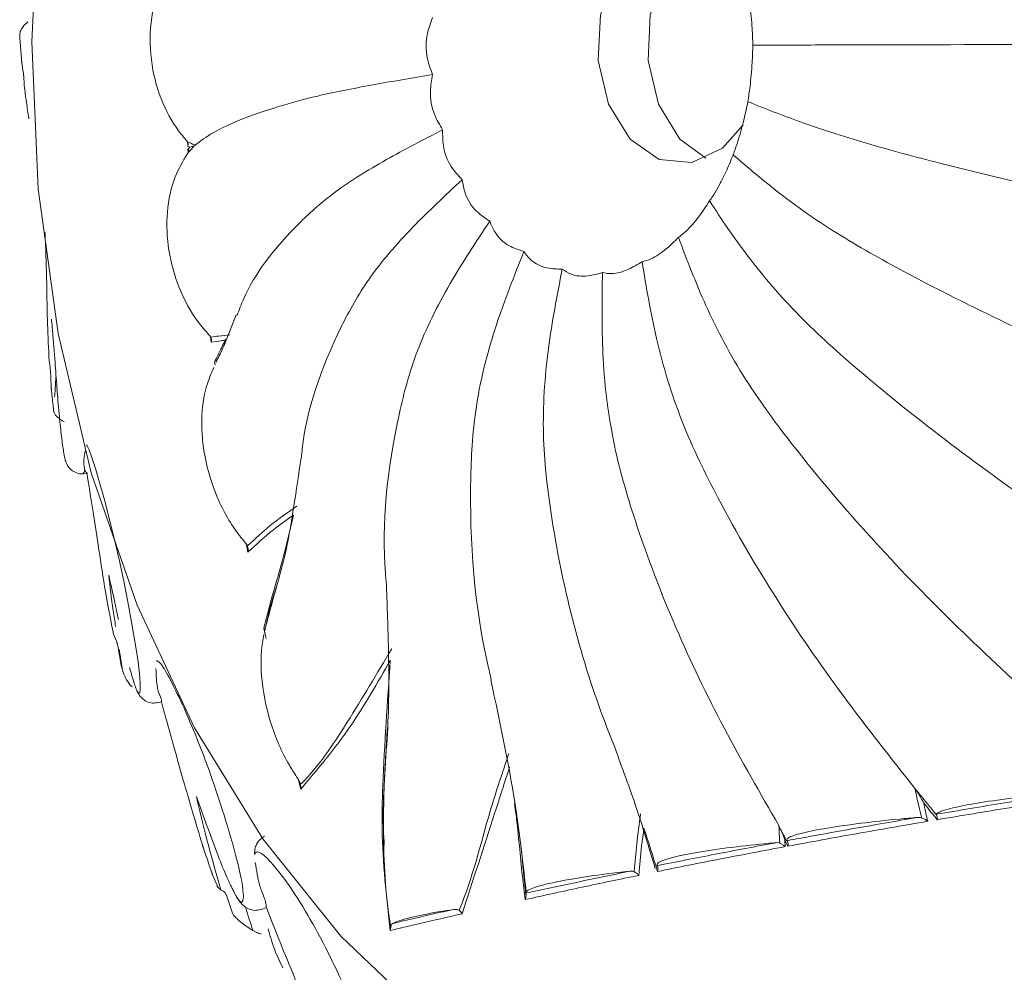
# Model space of a CAD drawing. Units: millimetres. Extents: x 10581 to 11926, y -13250 to -11400.
# Drawn here: x 11239 to 11257, y -12014 to -11997 of the extents above; entities that cross this region are included whole.
import ezdxf

# ---------------------------------------------------------------- set-up
doc = ezdxf.new("R2010")
doc.units = ezdxf.units.MM
doc.layers.add('layer 1', color=170, linetype='Continuous', lineweight=0)

msp = doc.modelspace()

# ---------------------------------------------------------------- linework, layer by layer
at = {"layer": 'layer 1'}
for p, q in [((11238.942, -11997.451), (11238.941, -11997.461)), ((11238.943, -11997.51), (11238.972, -11997.886)), ((11239.019, -11998.269), (11239.022, -11998.358)), ((11241.942, -11999.443), (11241.936, -11999.361)), ((11241.981, -11999.459), (11241.942, -11999.443)), ((11241.947, -11999.495), (11241.981, -11999.459)), ((11241.953, -11999.557), (11241.947, -11999.495)), ((11242.81, -12002.457), (11242.585, -12003.013)), ((11242.361, -12002.945), (11242.347, -12002.844)), ((11239.469, -12003.283), (11239.48, -12003.351)), ((11239.489, -12003.445), (11239.503, -12003.728)), ((11239.552, -12004.186), (11239.554, -12004.194)), ((11240.084, -12005.292), (11240.14, -12005.288)), ((11240.139, -12005.267), (11240.158, -12005.395)), ((11242.961, -12006.514), (11243.008, -12006.583)), ((11243.018, -12006.694), (11242.993, -12006.56)), ((11240.618, -12008.159), (11240.67, -12008.281)), ((11243.341, -12008.237), (11243.302, -12008.058)), ((11240.693, -12008.368), (11240.746, -12008.674)), ((11240.757, -12008.726), (11240.778, -12008.804)), ((11241.404, -12009.382), (11241.473, -12009.367)), ((11241.473, -12009.367), (11241.511, -12009.511)), ((11243.96, -12010.927), (11243.922, -12010.764)), ((11252.608, -12011.842), (11252.613, -12011.953)), ((11252.663, -12011.944), (11252.608, -12011.842)), ((11252.632, -12011.841), (11252.635, -12011.847)), ((11242.225, -12011.978), (11242.243, -12012.037)), ((11242.387, -12012.458), (11242.467, -12012.648)), ((11242.483, -12012.676), (11242.536, -12012.726)), ((11242.635, -12012.822), (11242.741, -12013.138)), ((11243.258, -12013.073), (11243.348, -12013.041)), ((11243.342, -12013.025), (11243.401, -12013.18)), ((11243.106, -12013.448), (11243.167, -12013.482))]:
    msp.add_line(p, q, dxfattribs=at)
at = {"layer": 'layer 1', "flags": 128}
for points in [[(11239.284, -11994.96), (11239.156, -11997.583), (11239.272, -12000.206), (11239.629, -12002.786), (11240.22, -12005.278), (11241.037, -12007.64), (11242.065, -12009.83), (11243.286, -12011.812), (11244.679, -12013.552), (11246.222, -12015.02), (11247.886, -12016.19), (11249.644, -12017.043), (11251.466, -12017.564), (11253.321, -12017.745), (11255.176, -12017.581)], [(11251.861, -11999.06), (11251.495, -11999.477), (11250.944, -11999.738), (11250.364, -11999.682), (11249.843, -11999.316), (11249.461, -11998.696), (11249.276, -11997.916), (11249.316, -11997.096), (11249.575, -11996.359), (11250.013, -11995.819), (11250.564, -11995.557), (11250.564, -11995.557)], [(11251.199, -11999.66), (11250.733, -11999.316), (11250.351, -11998.696), (11250.165, -11997.916), (11250.205, -11997.096), (11250.464, -11996.359), (11250.903, -11995.819), (11251.199, -11995.636)], [(11241.027, -12009.145), (11241.044, -12009.184), (11241.064, -12009.214), (11241.085, -12009.207), (11241.096, -12009.146), (11241.096, -12009.034), (11241.083, -12008.865), (11241.056, -12008.651), (11241.017, -12008.389), (11240.952, -12008.008), (11240.873, -12007.578), (11240.8, -12007.21), (11240.716, -12006.822), (11240.63, -12006.452), (11240.54, -12006.087), (11240.454, -12005.758), (11240.369, -12005.452), (11240.295, -12005.199), (11240.226, -12004.987), (11240.183, -12004.868), (11240.147, -12004.795), (11240.132, -12004.776), (11240.132, -12004.776)]]:
    msp.add_lwpolyline(points, dxfattribs=at)
at = {"layer": 'layer 1'}
for points, knots in [([(11241.71, -11996.106), (11241.624, -11996.24), (11241.419, -11996.558), (11241.256, -11997.216), (11241.272, -11997.979), (11241.471, -11998.681), (11241.721, -11999.109), (11241.881, -11999.296), (11241.909, -11999.329)], [0, 0, 0, 0, 0.156818, 0.374908, 0.581345, 0.774582, 0.961064, 1, 1, 1, 1]), ([(11252.037, -11997.64), (11252.033, -11997.542), (11252.025, -11997.306), (11251.992, -11996.946), (11251.959, -11996.724), (11251.945, -11996.63)], [0, 0, 0, 0, 0.290676, 0.698548, 1, 1, 1, 1]), ([(11239.087, -11997.223), (11239.062, -11997.245), (11239.014, -11997.288), (11238.964, -11997.362), (11238.944, -11997.417), (11238.942, -11997.443), (11238.942, -11997.451)], [0, 0, 0, 0, 0.304644, 0.610227, 0.896696, 1, 1, 1, 1]), ([(11246.315, -11997.147), (11246.28, -11997.242), (11246.195, -11997.47), (11246.193, -11997.832), (11246.279, -11998.066), (11246.316, -11998.165)], [0, 0, 0, 0, 0.288848, 0.696976, 1, 1, 1, 1]), ([(11238.941, -11997.461), (11238.941, -11997.468), (11238.941, -11997.479), (11238.942, -11997.497), (11238.943, -11997.507), (11238.943, -11997.51)], [0, 0, 0, 0, 0.4567, 0.834324, 1, 1, 1, 1]), ([(11261.732, -11997.62), (11261.022, -11997.621), (11258.922, -11997.625), (11256.374, -11997.629), (11254.177, -11997.634), (11252.998, -11997.637), (11252.349, -11997.639), (11252.037, -11997.64)], [0, 0, 0, 0, 0.197462, 0.584014, 0.722771, 0.866727, 1, 1, 1, 1]), ([(11251.948, -11998.65), (11251.961, -11998.561), (11251.993, -11998.344), (11252.025, -11997.984), (11252.033, -11997.743), (11252.037, -11997.64)], [0, 0, 0, 0, 0.285757, 0.694323, 1, 1, 1, 1]), ([(11238.972, -11997.886), (11238.972, -11997.893), (11238.974, -11997.906), (11238.976, -11997.923), (11238.977, -11997.931), (11238.977, -11997.935)], [0, 0, 0, 0, 0.3555333, 0.7104377, 1, 1, 1, 1]), ([(11238.977, -11997.935), (11238.983, -11997.975), (11238.994, -11998.054), (11239.005, -11998.133), (11239.011, -11998.173)], [0, 0, 0, 0, 0.499999, 1, 1, 1, 1]), ([(11239.011, -11998.173), (11239.011, -11998.178), (11239.013, -11998.188), (11239.015, -11998.209), (11239.016, -11998.229), (11239.018, -11998.25), (11239.018, -11998.262), (11239.019, -11998.269)], [0, 0, 0, 0, 0.195632, 0.392418, 0.569146, 0.73918, 1, 1, 1, 1]), ([(11242.073, -11999.425), (11242.171, -11999.352), (11242.46, -11999.135), (11243.172, -11998.841), (11244.225, -11998.547), (11245.186, -11998.354), (11245.95, -11998.226), (11246.316, -11998.165)], [0, 0, 0, 0, 0.198317, 0.584645, 0.723417, 0.867404, 1, 1, 1, 1]), ([(11246.316, -11998.165), (11246.298, -11998.264), (11246.255, -11998.502), (11246.317, -11998.853), (11246.443, -11999.062), (11246.496, -11999.151)], [0, 0, 0, 0, 0.288848, 0.696976, 1, 1, 1, 1]), ([(11239.107, -11998.956), (11239.107, -11998.952), (11239.091, -11998.861), (11239.061, -11998.664), (11239.035, -11998.46), (11239.022, -11998.358)], [0, 0, 0, 0, 0.020228, 0.508484, 1, 1, 1, 1]), ([(11251.684, -11999.598), (11251.711, -11999.524), (11251.758, -11999.396), (11251.823, -11999.179), (11251.873, -11998.99), (11251.915, -11998.811), (11251.937, -11998.704), (11251.948, -11998.65)], [0, 0, 0, 0, 0.2745, 0.476489, 0.68532, 0.841261, 1, 1, 1, 1]), ([(11261.427, -12001.092), (11261.076, -12001.022), (11260.375, -12000.88), (11259.001, -12000.594), (11257.318, -12000.22), (11255.778, -11999.852), (11254.702, -11999.572), (11254.05, -11999.39), (11253.435, -11999.201), (11252.888, -11999.012), (11252.394, -11998.828), (11252.097, -11998.71), (11251.948, -11998.65)], [0, 0, 0, 0, 0.099033, 0.198174, 0.390512, 0.584624, 0.653795, 0.723392, 0.794971, 0.867477, 0.933638, 1, 1, 1, 1]), ([(11242.827, -12002.465), (11242.863, -12002.365), (11243.048, -12001.849), (11243.591, -12001.113), (11244.539, -12000.26), (11245.433, -11999.699), (11246.152, -11999.328), (11246.496, -11999.151)], [0, 0, 0, 0, 0.102697, 0.535103, 0.690427, 0.851588, 1, 1, 1, 1]), ([(11246.496, -11999.151), (11246.496, -11999.245), (11246.495, -11999.476), (11246.614, -11999.795), (11246.775, -11999.967), (11246.845, -12000.042)], [0, 0, 0, 0, 0.281247, 0.690458, 1, 1, 1, 1]), ([(11241.909, -11999.329), (11241.918, -11999.34), (11241.931, -11999.354), (11241.939, -11999.365), (11241.941, -11999.368)], [0, 0, 0, 0, 0.764514, 1, 1, 1, 1]), ([(11241.941, -11999.368), (11241.943, -11999.368), (11241.957, -11999.375), (11242.002, -11999.393), (11242.044, -11999.412), (11242.073, -11999.425)], [0, 0, 0, 0, 0.042155, 0.334421, 1, 1, 1, 1]), ([(11241.941, -11999.368), (11241.945, -11999.377), (11241.954, -11999.397), (11241.95, -11999.423), (11241.944, -11999.439), (11241.942, -11999.442), (11241.942, -11999.443)], [0, 0, 0, 0, 0.438959, 0.874418, 0.981191, 1, 1, 1, 1]), ([(11241.958, -11999.551), (11241.952, -11999.559), (11241.945, -11999.57), (11241.935, -11999.584), (11241.932, -11999.587)], [0, 0, 0, 0, 0.764179, 1, 1, 1, 1]), ([(11241.958, -11999.551), (11241.96, -11999.544), (11241.966, -11999.529), (11241.958, -11999.51), (11241.95, -11999.498), (11241.947, -11999.495), (11241.947, -11999.495)], [0, 0, 0, 0, 0.413609, 0.846674, 0.981197, 1, 1, 1, 1]), ([(11242.073, -11999.425), (11242.047, -11999.453), (11242.011, -11999.494), (11241.972, -11999.536), (11241.959, -11999.549), (11241.958, -11999.551)], [0, 0, 0, 0, 0.665573, 0.957845, 1, 1, 1, 1]), ([(11242.073, -11999.425), (11242.058, -11999.432), (11242.037, -11999.443), (11241.995, -11999.455), (11241.981, -11999.459), (11241.981, -11999.459)], [0, 0, 0, 0, 0.665132, 0.990273, 1, 1, 1, 1]), ([(11241.932, -11999.587), (11241.856, -11999.715), (11241.68, -12000.011), (11241.554, -12000.612), (11241.58, -12001.308), (11241.772, -12001.992), (11242.045, -12002.495), (11242.253, -12002.734), (11242.319, -12002.81)], [0, 0, 0, 0, 0.145509, 0.335143, 0.521226, 0.709823, 0.907598, 1, 1, 1, 1]), ([(11251.262, -12000.422), (11251.299, -12000.369), (11251.364, -12000.274), (11251.462, -12000.096), (11251.57, -11999.879), (11251.641, -11999.704), (11251.684, -11999.598)], [0, 0, 0, 0, 0.259668, 0.462872, 0.673023, 1, 1, 1, 1]), ([(11260.521, -12004.348), (11260.189, -12004.211), (11259.524, -12003.936), (11258.546, -12003.515), (11257.588, -12003.086), (11256.651, -12002.648), (11255.727, -12002.197), (11254.906, -12001.778), (11254.196, -12001.391), (11253.592, -12001.037), (11253.026, -12000.668), (11252.529, -12000.301), (11252.084, -11999.943), (11251.818, -11999.713), (11251.684, -11999.598)], [0, 0, 0, 0, 0.099021, 0.19815, 0.294235, 0.390514, 0.487457, 0.584674, 0.653837, 0.723425, 0.794996, 0.867493, 0.933646, 1, 1, 1, 1]), ([(11243.973, -12005.01), (11243.978, -12004.955), (11244.043, -12004.233), (11244.396, -12003.167), (11245.143, -12001.81), (11245.908, -12000.915), (11246.541, -12000.325), (11246.845, -12000.042)], [0, 0, 0, 0, 0.038253, 0.501715, 0.668194, 0.84093, 1, 1, 1, 1]), ([(11246.845, -12000.042), (11246.859, -12000.124), (11246.896, -12000.332), (11247.064, -12000.601), (11247.255, -12000.727), (11247.338, -12000.783)], [0, 0, 0, 0, 0.267591, 0.678802, 1, 1, 1, 1]), ([(11250.708, -12001.073), (11250.755, -12001.037), (11250.871, -12000.947), (11251.067, -12000.72), (11251.203, -12000.513), (11251.262, -12000.422)], [0, 0, 0, 0, 0.271547, 0.682171, 1, 1, 1, 1]), ([(11259.071, -12007.183), (11258.768, -12006.987), (11258.163, -12006.596), (11256.986, -12005.802), (11255.558, -12004.769), (11254.076, -12003.596), (11252.824, -12002.471), (11252.081, -12001.601), (11251.587, -12000.914), (11251.371, -12000.587), (11251.262, -12000.422)], [0, 0, 0, 0, 0.0990672, 0.1982415, 0.3906456, 0.5848233, 0.7235212, 0.8674314, 0.9336158, 1, 1, 1, 1]), ([(11245.486, -12007.218), (11245.482, -12007.169), (11245.401, -12006.246), (11245.535, -12004.875), (11246.002, -12003.098), (11246.582, -12001.926), (11247.093, -12001.153), (11247.338, -12000.783)], [0, 0, 0, 0, 0.02615, 0.495444, 0.664018, 0.838928, 1, 1, 1, 1]), ([(11247.338, -12000.783), (11247.366, -12000.851), (11247.437, -12001.026), (11247.645, -12001.227), (11247.855, -12001.296), (11247.947, -12001.327)], [0, 0, 0, 0, 0.263411, 0.675248, 1, 1, 1, 1]), ([(11239.394, -12000.987), (11239.4, -12001.141), (11239.413, -12001.453), (11239.427, -12002.009), (11239.435, -12002.613), (11239.458, -12003.058), (11239.469, -12003.283)], [0, 0, 0, 0, 0.252713, 0.5100333, 0.7523012, 1, 1, 1, 1]), ([(11250.058, -12001.508), (11250.111, -12001.494), (11250.24, -12001.459), (11250.471, -12001.307), (11250.637, -12001.143), (11250.708, -12001.073)], [0, 0, 0, 0, 0.283694, 0.692554, 1, 1, 1, 1]), ([(11257.168, -12009.418), (11256.643, -12008.932), (11255.095, -12007.5), (11253.303, -12005.547), (11251.861, -12003.602), (11251.181, -12002.323), (11250.862, -12001.478), (11250.708, -12001.073)], [0, 0, 0, 0, 0.198317, 0.584645, 0.723417, 0.867404, 1, 1, 1, 1]), ([(11247.365, -12008.966), (11247.344, -12008.879), (11247.076, -12007.768), (11246.938, -12006.129), (11247.06, -12004.043), (11247.413, -12002.669), (11247.774, -12001.761), (11247.947, -12001.327)], [0, 0, 0, 0, 0.039006, 0.502105, 0.668454, 0.841054, 1, 1, 1, 1]), ([(11247.947, -12001.327), (11247.988, -12001.381), (11248.088, -12001.515), (11248.329, -12001.631), (11248.541, -12001.637), (11248.632, -12001.639)], [0, 0, 0, 0, 0.278399, 0.688021, 1, 1, 1, 1]), ([(11249.639, -12010.354), (11249.545, -12010.119), (11249.009, -12008.776), (11248.516, -12006.851), (11248.252, -12004.587), (11248.348, -12003.095), (11248.54, -12002.111), (11248.632, -12001.639)], [0, 0, 0, 0, 0.092494, 0.529817, 0.686907, 0.849901, 1, 1, 1, 1]), ([(11248.632, -12001.639), (11248.682, -12001.673), (11248.804, -12001.756), (11249.059, -12001.78), (11249.263, -12001.725), (11249.351, -12001.701)], [0, 0, 0, 0, 0.287467, 0.695791, 1, 1, 1, 1]), ([(11249.351, -12001.701), (11249.405, -12001.711), (11249.537, -12001.735), (11249.788, -12001.669), (11249.977, -12001.556), (11250.058, -12001.508)], [0, 0, 0, 0, 0.2899157, 0.697894, 1, 1, 1, 1]), ([(11254.931, -12010.914), (11254.499, -12010.367), (11253.223, -12008.753), (11251.802, -12006.552), (11250.73, -12004.359), (11250.293, -12002.917), (11250.134, -12001.965), (11250.058, -12001.508)], [0, 0, 0, 0, 0.1983169, 0.5846447, 0.7234166, 0.8674037, 1, 1, 1, 1]), ([(11252.502, -12011.577), (11252.17, -12011.002), (11251.19, -12009.307), (11250.172, -12006.996), (11249.501, -12004.694), (11249.328, -12003.18), (11249.343, -12002.18), (11249.351, -12001.701)], [0, 0, 0, 0, 0.198317, 0.584645, 0.723417, 0.867404, 1, 1, 1, 1]), ([(11239.508, -12002.535), (11239.513, -12002.578), (11239.538, -12002.814), (11239.565, -12003.196), (11239.591, -12003.541), (11239.602, -12003.691)], [0, 0, 0, 0, 0.114012, 0.613849, 1, 1, 1, 1]), ([(11242.319, -12002.81), (11242.331, -12002.823), (11242.345, -12002.839), (11242.354, -12002.853), (11242.356, -12002.855)], [0, 0, 0, 0, 0.835022, 1, 1, 1, 1]), ([(11242.356, -12002.855), (11242.358, -12002.855), (11242.406, -12002.847), (11242.518, -12002.83), (11242.628, -12002.819), (11242.693, -12002.812)], [0, 0, 0, 0, 0.018486, 0.428373, 1, 1, 1, 1]), ([(11242.356, -12002.855), (11242.36, -12002.866), (11242.371, -12002.892), (11242.367, -12002.925), (11242.361, -12002.945), (11242.361, -12002.945)], [0, 0, 0, 0, 0.406293, 0.983084, 1, 1, 1, 1]), ([(11242.636, -12002.888), (11242.629, -12002.895), (11242.621, -12002.903), (11242.613, -12002.91), (11242.612, -12002.91)], [0, 0, 0, 0, 0.954739, 1, 1, 1, 1]), ([(11242.612, -12002.91), (11242.59, -12002.913), (11242.506, -12002.922), (11242.422, -12002.936), (11242.361, -12002.945)], [0, 0, 0, 0, 0.267172, 1, 1, 1, 1]), ([(11242.415, -12003.305), (11242.461, -12003.216), (11242.528, -12003.087), (11242.592, -12002.953), (11242.612, -12002.91)], [0, 0, 0, 0, 0.685891, 1, 1, 1, 1]), ([(11242.585, -12003.013), (11242.578, -12003.029), (11242.533, -12003.143), (11242.486, -12003.226), (11242.445, -12003.298)], [0, 0, 0, 0, 0.142379, 1, 1, 1, 1]), ([(11239.48, -12003.351), (11239.481, -12003.356), (11239.482, -12003.365), (11239.484, -12003.384), (11239.486, -12003.405), (11239.488, -12003.425), (11239.489, -12003.437), (11239.489, -12003.444), (11239.489, -12003.445)], [0, 0, 0, 0, 0.2326213, 0.424203, 0.6167719, 0.7873307, 0.9622539, 1, 1, 1, 1]), ([(11242.407, -12003.395), (11242.361, -12003.504), (11242.241, -12003.783), (11242.172, -12004.337), (11242.233, -12005.027), (11242.458, -12005.755), (11242.74, -12006.246), (11242.931, -12006.477), (11242.961, -12006.514)], [0, 0, 0, 0, 0.11678, 0.299537, 0.492904, 0.710843, 0.954188, 1, 1, 1, 1]), ([(11242.431, -12003.351), (11242.433, -12003.344), (11242.437, -12003.331), (11242.426, -12003.316), (11242.418, -12003.307), (11242.416, -12003.306), (11242.415, -12003.305)], [0, 0, 0, 0, 0.441826, 0.88675, 0.978104, 1, 1, 1, 1]), ([(11239.587, -12003.563), (11239.587, -12003.563), (11239.587, -12003.563), (11239.587, -12003.563), (11239.587, -12003.563), (11239.587, -12003.566), (11239.587, -12003.574), (11239.586, -12003.605), (11239.579, -12003.721), (11239.571, -12003.832), (11239.566, -12003.919)], [0, 0, 0, 0, 0.00004, 0.000108, 0.000672, 0.003185, 0.021809, 0.072525, 0.262922, 1, 1, 1, 1]), ([(11239.503, -12003.728), (11239.503, -12003.734), (11239.504, -12003.746), (11239.505, -12003.765), (11239.506, -12003.776), (11239.507, -12003.779)], [0, 0, 0, 0, 0.391985, 0.786236, 1, 1, 1, 1]), ([(11239.507, -12003.779), (11239.516, -12003.875), (11239.529, -12003.997), (11239.542, -12004.118), (11239.545, -12004.143)], [0, 0, 0, 0, 0.787982, 1, 1, 1, 1]), ([(11239.602, -12003.691), (11239.605, -12003.736), (11239.614, -12003.855), (11239.63, -12004.054), (11239.649, -12004.266), (11239.669, -12004.46), (11239.688, -12004.63), (11239.708, -12004.78), (11239.726, -12004.906), (11239.742, -12004.994), (11239.752, -12005.044), (11239.756, -12005.053), (11239.757, -12005.054)], [0, 0, 0, 0, 0.071693, 0.192121, 0.317192, 0.426904, 0.539175, 0.649789, 0.763376, 0.873844, 0.987496, 1, 1, 1, 1]), ([(11239.545, -12004.143), (11239.546, -12004.15), (11239.548, -12004.164), (11239.55, -12004.178), (11239.551, -12004.184), (11239.552, -12004.186)], [0, 0, 0, 0, 0.384346, 0.76653, 1, 1, 1, 1]), ([(11239.554, -12004.194), (11239.56, -12004.209), (11239.571, -12004.239), (11239.622, -12004.291), (11239.68, -12004.334), (11239.72, -12004.356), (11239.735, -12004.364)], [0, 0, 0, 0, 0.281395, 0.562964, 0.843107, 1, 1, 1, 1]), ([(11240.108, -12004.886), (11240.1, -12004.938), (11240.084, -12005.045), (11240.089, -12005.151), (11240.1, -12005.197), (11240.104, -12005.216)], [0, 0, 0, 0, 0.360248, 0.730358, 1, 1, 1, 1]), ([(11243.969, -12005.009), (11243.925, -12005.301), (11243.809, -12006.074), (11243.667, -12006.926), (11243.382, -12007.753), (11243.316, -12008.119), (11243.314, -12008.13)], [0, 0, 0, 0, 0.259258, 0.685315, 0.990808, 1, 1, 1, 1]), ([(11239.762, -12005.053), (11239.764, -12005.069), (11239.768, -12005.097), (11239.804, -12005.164), (11239.865, -12005.233), (11239.956, -12005.282), (11240.038, -12005.303), (11240.081, -12005.291), (11240.088, -12005.29)], [0, 0, 0, 0, 0.24529, 0.418789, 0.582425, 0.7681, 0.965142, 1, 1, 1, 1]), ([(11240.104, -12005.216), (11240.102, -12005.238), (11240.096, -12005.287), (11240.087, -12005.272), (11240.081, -12005.264)], [0, 0, 0, 0, 0.450902, 1, 1, 1, 1]), ([(11240.104, -12005.216), (11240.122, -12005.256), (11240.141, -12005.299), (11240.14, -12005.286), (11240.14, -12005.285)], [0, 0, 0, 0, 0.935071, 1, 1, 1, 1]), ([(11240.158, -12005.395), (11240.188, -12005.573), (11240.247, -12005.932), (11240.346, -12006.576), (11240.452, -12007.303), (11240.556, -12007.856), (11240.615, -12008.146), (11240.618, -12008.159)], [0, 0, 0, 0, 0.231249, 0.466715, 0.723192, 0.987615, 1, 1, 1, 1]), ([(11243.008, -12006.583), (11243.01, -12006.581), (11243.146, -12006.458), (11243.429, -12006.189), (11243.73, -12005.984), (11243.889, -12005.875)], [0, 0, 0, 0, 0.00902, 0.474561, 1, 1, 1, 1]), ([(11243.831, -12006.031), (11243.711, -12006.116), (11243.431, -12006.312), (11243.168, -12006.555), (11243.018, -12006.694)], [0, 0, 0, 0, 0.428558, 1, 1, 1, 1]), ([(11243.302, -12008.058), (11243.341, -12007.899), (11243.456, -12007.443), (11243.656, -12006.799), (11243.778, -12006.263), (11243.831, -12006.031)], [0, 0, 0, 0, 0.233532, 0.668654, 1, 1, 1, 1]), ([(11243.008, -12006.583), (11243.014, -12006.603), (11243.024, -12006.636), (11243.02, -12006.676), (11243.018, -12006.693), (11243.018, -12006.694)], [0, 0, 0, 0, 0.581453, 0.984391, 1, 1, 1, 1]), ([(11240.533, -12007.106), (11240.569, -12007.268), (11240.628, -12007.53), (11240.684, -12007.794), (11240.705, -12007.894)], [0, 0, 0, 0, 0.619409, 1, 1, 1, 1]), ([(11240.655, -12008.021), (11240.64, -12007.926), (11240.587, -12007.596), (11240.556, -12007.31), (11240.533, -12007.106)], [0, 0, 0, 0, 0.287294, 1, 1, 1, 1]), ([(11243.542, -12007.272), (11243.507, -12007.395), (11243.433, -12007.657), (11243.36, -12007.93), (11243.324, -12008.081), (11243.322, -12008.089)], [0, 0, 0, 0, 0.46025, 0.971746, 1, 1, 1, 1]), ([(11245.489, -12007.218), (11245.503, -12007.605), (11245.538, -12008.557), (11245.54, -12009.871), (11245.408, -12011.164), (11245.447, -12011.822), (11245.453, -12011.93)], [0, 0, 0, 0, 0.239207, 0.588735, 0.933052, 1, 1, 1, 1]), ([(11243.304, -12008.164), (11243.295, -12008.213), (11243.251, -12008.446), (11243.242, -12008.979), (11243.396, -12009.744), (11243.655, -12010.343), (11243.844, -12010.637), (11243.888, -12010.706)], [0, 0, 0, 0, 0.058529, 0.276566, 0.588041, 0.903517, 1, 1, 1, 1]), ([(11243.322, -12008.089), (11243.323, -12008.084), (11243.323, -12008.073), (11243.311, -12008.063), (11243.302, -12008.058), (11243.302, -12008.058)], [0, 0, 0, 0, 0.468118, 0.971326, 1, 1, 1, 1]), ([(11240.67, -12008.281), (11240.672, -12008.284), (11240.675, -12008.291), (11240.68, -12008.308), (11240.685, -12008.327), (11240.69, -12008.347), (11240.692, -12008.36), (11240.693, -12008.367), (11240.693, -12008.368)], [0, 0, 0, 0, 0.230945, 0.424621, 0.619194, 0.793463, 0.973036, 1, 1, 1, 1]), ([(11240.778, -12008.804), (11240.761, -12008.7), (11240.74, -12008.571), (11240.722, -12008.454), (11240.719, -12008.432)], [0, 0, 0, 0, 0.810823, 1, 1, 1, 1]), ([(11243.957, -12010.839), (11243.962, -12010.834), (11244.271, -12010.539), (11244.813, -12009.718), (11245.323, -12008.861), (11245.586, -12008.42)], [0, 0, 0, 0, 0.007928, 0.48936, 1, 1, 1, 1]), ([(11240.746, -12008.674), (11240.747, -12008.68), (11240.75, -12008.694), (11240.754, -12008.712), (11240.757, -12008.722), (11240.757, -12008.726)], [0, 0, 0, 0, 0.3953023, 0.7927575, 1, 1, 1, 1]), ([(11242.729, -12012.682), (11242.741, -12012.707), (11242.796, -12012.824), (11242.87, -12012.934), (11242.933, -12012.962), (11242.944, -12012.803), (11242.89, -12012.444), (11242.732, -12011.841), (11242.506, -12011.106), (11242.225, -12010.306), (11241.947, -12009.624), (11241.692, -12009.077), (11241.499, -12008.723), (11241.411, -12008.628), (11241.387, -12008.638), (11241.382, -12008.641)], [0, 0, 0, 0, 0.015354, 0.069266, 0.12316, 0.211823, 0.30156, 0.391538, 0.510971, 0.610942, 0.710477, 0.809185, 0.905005, 0.980037, 1, 1, 1, 1]), ([(11245.561, -12008.625), (11245.332, -12009.027), (11244.844, -12009.883), (11244.267, -12010.565), (11243.96, -12010.927)], [0, 0, 0, 0, 0.468217, 1, 1, 1, 1]), ([(11245.559, -12013.45), (11245.492, -12012.842), (11245.394, -12011.956), (11245.439, -12010.364), (11245.509, -12009.369), (11245.561, -12008.625)], [0, 0, 0, 0, 0.356983, 0.519121, 1, 1, 1, 1]), ([(11240.778, -12008.804), (11240.795, -12008.85), (11240.827, -12008.94), (11240.883, -12009.022), (11240.911, -12009.062)], [0, 0, 0, 0, 0.5129537, 1, 1, 1, 1]), ([(11240.904, -12008.756), (11240.919, -12008.807), (11240.947, -12008.908), (11240.985, -12009.03), (11241.012, -12009.112), (11241.024, -12009.138), (11241.027, -12009.145)], [0, 0, 0, 0, 0.29893, 0.5934476, 0.8958825, 1, 1, 1, 1]), ([(11241.375, -12008.771), (11241.379, -12008.895), (11241.385, -12009.066), (11241.414, -12009.167), (11241.422, -12009.194)], [0, 0, 0, 0, 0.729712, 1, 1, 1, 1]), ([(11247.355, -12008.967), (11247.524, -12009.756), (11247.791, -12011.002), (11247.936, -12012.301), (11247.99, -12012.778)], [0, 0, 0, 0, 0.632929, 1, 1, 1, 1]), ([(11240.911, -12009.062), (11240.917, -12009.07), (11240.929, -12009.085), (11240.946, -12009.093), (11240.953, -12009.097)], [0, 0, 0, 0, 0.515098, 1, 1, 1, 1]), ([(11241.028, -12009.145), (11241.031, -12009.153), (11241.043, -12009.191), (11241.063, -12009.225), (11241.118, -12009.302), (11241.206, -12009.364), (11241.306, -12009.396), (11241.373, -12009.384), (11241.402, -12009.378)], [0, 0, 0, 0, 0.0677862, 0.3232391, 0.5108815, 0.6831491, 0.8622165, 1, 1, 1, 1]), ([(11241.422, -12009.194), (11241.445, -12009.252), (11241.48, -12009.346), (11241.475, -12009.361), (11241.473, -12009.367)], [0, 0, 0, 0, 0.614092, 1, 1, 1, 1]), ([(11241.511, -12009.511), (11241.566, -12009.706), (11241.678, -12010.1), (11241.898, -12010.898), (11242.087, -12011.529), (11242.205, -12011.921)], [0, 0, 0, 0, 0.271655, 0.548263, 1, 1, 1, 1]), ([(11245.51, -12009.824), (11245.487, -12010.186), (11245.448, -12010.797), (11245.428, -12011.954), (11245.472, -12012.795), (11245.567, -12013.381), (11245.569, -12013.397)], [0, 0, 0, 0, 0.316448, 0.534904, 0.986945, 1, 1, 1, 1]), ([(11246.79, -12013.09), (11246.794, -12013.08), (11247.022, -12012.543), (11247.258, -12011.538), (11247.564, -12010.629), (11247.678, -12010.289)], [0, 0, 0, 0, 0.01218, 0.630916, 1, 1, 1, 1]), ([(11249.63, -12010.357), (11249.704, -12010.551), (11249.953, -12011.207), (11250.153, -12011.873), (11250.293, -12012.343)], [0, 0, 0, 0, 0.295596, 1, 1, 1, 1]), ([(11247.692, -12010.53), (11247.603, -12010.808), (11247.32, -12011.685), (11247.037, -12012.556), (11246.844, -12013.151)], [0, 0, 0, 0, 0.3170623, 1, 1, 1, 1]), ([(11243.888, -12010.706), (11243.909, -12010.738), (11243.939, -12010.784), (11243.953, -12010.827), (11243.957, -12010.839)], [0, 0, 0, 0, 0.705468, 1, 1, 1, 1]), ([(11243.957, -12010.839), (11243.961, -12010.867), (11243.964, -12010.895), (11243.96, -12010.927), (11243.96, -12010.927)], [0, 0, 0, 0, 0.980032, 1, 1, 1, 1]), ([(11254.931, -12010.914), (11255.006, -12011.005), (11255.133, -12011.159), (11255.262, -12011.319), (11255.316, -12011.388), (11255.319, -12011.392)], [0, 0, 0, 0, 0.57161, 0.975784, 1, 1, 1, 1]), ([(11255.05, -12011.438), (11255.049, -12011.434), (11255.032, -12011.363), (11254.991, -12011.189), (11254.954, -12011.018), (11254.931, -12010.914)], [0, 0, 0, 0, 0.023843, 0.403856, 1, 1, 1, 1]), ([(11255.083, -12011.167), (11255.083, -12011.166), (11255.069, -12011.137), (11255.024, -12011.048), (11254.969, -12010.969), (11254.931, -12010.914)], [0, 0, 0, 0, 0.009728, 0.319644, 1, 1, 1, 1]), ([(11255.312, -12011.374), (11255.328, -12011.359), (11255.367, -12011.323), (11255.629, -12011.251), (11256.099, -12011.163), (11256.749, -12011.072), (11257.339, -12011.008), (11257.689, -12010.977), (11257.77, -12010.97)], [0, 0, 0, 0, 0.1255213, 0.3075744, 0.4956866, 0.7019664, 0.9310281, 1, 1, 1, 1]), ([(11255.312, -12011.374), (11255.717, -12011.306), (11256.521, -12011.171), (11257.356, -12011.036), (11257.77, -12010.97)], [0, 0, 0, 0, 0.5052836, 1, 1, 1, 1]), ([(11242.098, -12011.06), (11242.228, -12011.419), (11242.41, -12011.923), (11242.627, -12012.476), (11242.7, -12012.624), (11242.729, -12012.682)], [0, 0, 0, 0, 0.599842, 0.843033, 1, 1, 1, 1]), ([(11242.536, -12012.726), (11242.528, -12012.697), (11242.44, -12012.388), (11242.275, -12011.816), (11242.157, -12011.314), (11242.098, -12011.06)], [0, 0, 0, 0, 0.048409, 0.520936, 1, 1, 1, 1]), ([(11255.083, -12011.167), (11255.087, -12011.182), (11255.111, -12011.293), (11255.137, -12011.404), (11255.159, -12011.5)], [0, 0, 0, 0, 0.137808, 1, 1, 1, 1]), ([(11255.328, -12011.472), (11255.263, -12011.389), (11255.182, -12011.287), (11255.099, -12011.186), (11255.083, -12011.167)], [0, 0, 0, 0, 0.804988, 1, 1, 1, 1]), ([(11257.989, -12011.037), (11257.53, -12011.11), (11256.624, -12011.254), (11255.756, -12011.4), (11255.328, -12011.472)], [0, 0, 0, 0, 0.50732, 1, 1, 1, 1]), ([(11247.969, -12012.898), (11247.952, -12012.759), (11247.891, -12012.25), (11247.849, -12011.685), (11247.789, -12011.248), (11247.78, -12011.183)], [0, 0, 0, 0, 0.242675, 0.887229, 1, 1, 1, 1]), ([(11249.916, -12012.4), (11249.916, -12012.395), (11249.929, -12012.23), (11249.963, -12011.881), (11250.008, -12011.545), (11250.032, -12011.364)], [0, 0, 0, 0, 0.015202, 0.467408, 1, 1, 1, 1]), ([(11252.645, -12011.846), (11252.645, -12011.829), (11252.643, -12011.791), (11252.885, -12011.712), (11253.343, -12011.621), (11253.956, -12011.533), (11254.528, -12011.47), (11254.872, -12011.44), (11254.98, -12011.431)], [0, 0, 0, 0, 0.149776, 0.344589, 0.533358, 0.720472, 0.91288, 1, 1, 1, 1]), ([(11252.645, -12011.846), (11253.026, -12011.776), (11253.783, -12011.638), (11254.583, -12011.5), (11254.98, -12011.431)], [0, 0, 0, 0, 0.503443, 1, 1, 1, 1]), ([(11255.159, -12011.5), (11254.731, -12011.574), (11253.874, -12011.721), (11253.067, -12011.869), (11252.663, -12011.944)], [0, 0, 0, 0, 0.499056, 1, 1, 1, 1]), ([(11254.98, -12011.431), (11255.001, -12011.431), (11255.025, -12011.43), (11255.047, -12011.437), (11255.05, -12011.438)], [0, 0, 0, 0, 0.884842, 1, 1, 1, 1]), ([(11255.159, -12011.5), (11255.159, -12011.5), (11255.142, -12011.486), (11255.107, -12011.46), (11255.068, -12011.445), (11255.05, -12011.438)], [0, 0, 0, 0, 0.017325, 0.55154, 1, 1, 1, 1]), ([(11255.319, -12011.392), (11255.316, -12011.387), (11255.311, -12011.378), (11255.311, -12011.375), (11255.312, -12011.374)], [0, 0, 0, 0, 0.642884, 1, 1, 1, 1]), ([(11255.328, -12011.472), (11255.328, -12011.471), (11255.329, -12011.467), (11255.331, -12011.449), (11255.331, -12011.419), (11255.323, -12011.401), (11255.319, -12011.392)], [0, 0, 0, 0, 0.021, 0.125543, 0.563657, 1, 1, 1, 1]), ([(11250.091, -12011.625), (11250.077, -12011.729), (11250.04, -12012.006), (11250.014, -12012.289), (11249.998, -12012.465)], [0, 0, 0, 0, 0.377658, 1, 1, 1, 1]), ([(11250.334, -12012.396), (11250.282, -12012.226), (11250.204, -12011.968), (11250.12, -12011.712), (11250.091, -12011.625)], [0, 0, 0, 0, 0.661158, 1, 1, 1, 1]), ([(11252.517, -12011.888), (11252.517, -12011.884), (11252.515, -12011.847), (11252.509, -12011.743), (11252.505, -12011.643), (11252.502, -12011.577)], [0, 0, 0, 0, 0.038703, 0.357453, 1, 1, 1, 1]), ([(11252.503, -12011.594), (11252.511, -12011.607), (11252.558, -12011.687), (11252.598, -12011.771), (11252.632, -12011.841)], [0, 0, 0, 0, 0.1656853, 1, 1, 1, 1]), ([(11252.608, -12011.842), (11252.608, -12011.841), (11252.599, -12011.809), (11252.578, -12011.74), (11252.548, -12011.678), (11252.532, -12011.644)], [0, 0, 0, 0, 0.013119, 0.451554, 1, 1, 1, 1]), ([(11243.315, -12011.767), (11243.289, -12011.783), (11243.236, -12011.815), (11243.179, -12011.89), (11243.139, -12011.985), (11243.138, -12012.052), (11243.137, -12012.091)], [0, 0, 0, 0, 0.2208363, 0.4411252, 0.6753112, 1, 1, 1, 1]), ([(11252.657, -12011.862), (11252.653, -12011.856), (11252.648, -12011.849), (11252.646, -12011.846), (11252.645, -12011.846)], [0, 0, 0, 0, 0.794097, 1, 1, 1, 1]), ([(11252.663, -12011.944), (11252.663, -12011.943), (11252.664, -12011.938), (11252.667, -12011.918), (11252.669, -12011.888), (11252.661, -12011.871), (11252.657, -12011.862)], [0, 0, 0, 0, 0.01824, 0.159337, 0.595841, 1, 1, 1, 1]), ([(11242.205, -12011.921), (11242.205, -12011.921), (11242.207, -12011.927), (11242.212, -12011.938), (11242.218, -12011.957), (11242.223, -12011.97), (11242.225, -12011.977), (11242.225, -12011.978)], [0, 0, 0, 0, 0.010252, 0.343298, 0.635855, 0.933739, 1, 1, 1, 1]), ([(11242.243, -12012.037), (11242.277, -12012.138), (11242.324, -12012.278), (11242.373, -12012.419), (11242.387, -12012.458)], [0, 0, 0, 0, 0.7184087, 1, 1, 1, 1]), ([(11244.104, -12014.404), (11244.126, -12014.442), (11244.34, -12014.81), (11244.611, -12015.354), (11244.919, -12015.853), (11245.082, -12016.056), (11245.202, -12016.153), (11245.262, -12016.095), (11245.245, -12015.859), (11245.137, -12015.43), (11244.894, -12014.793), (11244.566, -12014.064), (11244.179, -12013.316), (11243.813, -12012.724), (11243.491, -12012.289), (11243.256, -12012.048), (11243.161, -12012.034), (11243.141, -12012.081), (11243.137, -12012.091)], [0, 0, 0, 0, 0.013595, 0.13285, 0.179452, 0.221668, 0.264283, 0.306885, 0.37697, 0.447905, 0.519029, 0.613438, 0.692462, 0.771141, 0.849167, 0.92491, 0.98422, 1, 1, 1, 1]), ([(11250.327, -12012.293), (11250.325, -12012.276), (11250.319, -12012.234), (11250.567, -12012.147), (11251.068, -12012.046), (11251.714, -12011.955), (11252.199, -12011.904), (11252.439, -12011.883), (11252.453, -12011.882)], [0, 0, 0, 0, 0.157928, 0.386607, 0.602604, 0.801356, 0.988504, 1, 1, 1, 1]), ([(11250.327, -12012.293), (11250.669, -12012.225), (11251.355, -12012.088), (11252.085, -12011.951), (11252.453, -12011.882)], [0, 0, 0, 0, 0.497353, 1, 1, 1, 1]), ([(11252.613, -12011.953), (11252.224, -12012.026), (11251.439, -12012.174), (11250.705, -12012.321), (11250.334, -12012.396)], [0, 0, 0, 0, 0.495384, 1, 1, 1, 1]), ([(11252.453, -12011.882), (11252.469, -12011.881), (11252.491, -12011.88), (11252.511, -12011.887), (11252.517, -12011.888)], [0, 0, 0, 0, 0.728936, 1, 1, 1, 1]), ([(11252.613, -12011.953), (11252.613, -12011.952), (11252.6, -12011.939), (11252.57, -12011.912), (11252.535, -12011.896), (11252.517, -12011.888)], [0, 0, 0, 0, 0.019478, 0.497273, 1, 1, 1, 1]), ([(11247.917, -12012.195), (11247.928, -12012.299), (11247.949, -12012.499), (11247.972, -12012.706), (11247.984, -12012.808), (11247.985, -12012.815)], [0, 0, 0, 0, 0.504671, 0.96737, 1, 1, 1, 1]), ([(11242.36, -12012.38), (11242.36, -12012.382), (11242.366, -12012.407), (11242.377, -12012.434), (11242.387, -12012.458)], [0, 0, 0, 0, 0.0721683, 1, 1, 1, 1]), ([(11243.148, -12012.237), (11243.171, -12012.379), (11243.202, -12012.574), (11243.247, -12012.703), (11243.26, -12012.737)], [0, 0, 0, 0, 0.729712, 1, 1, 1, 1]), ([(11247.978, -12012.786), (11247.983, -12012.772), (11247.996, -12012.729), (11248.241, -12012.641), (11248.754, -12012.534), (11249.335, -12012.448), (11249.7, -12012.407), (11249.84, -12012.392)], [0, 0, 0, 0, 0.137581, 0.401426, 0.669053, 0.872323, 1, 1, 1, 1]), ([(11247.978, -12012.786), (11248.277, -12012.721), (11248.881, -12012.59), (11249.519, -12012.458), (11249.84, -12012.392)], [0, 0, 0, 0, 0.495442, 1, 1, 1, 1]), ([(11249.84, -12012.392), (11249.856, -12012.391), (11249.882, -12012.389), (11249.906, -12012.397), (11249.916, -12012.4)], [0, 0, 0, 0, 0.609382, 1, 1, 1, 1]), ([(11249.998, -12012.465), (11249.997, -12012.464), (11249.996, -12012.462), (11249.984, -12012.447), (11249.959, -12012.423), (11249.93, -12012.408), (11249.916, -12012.4)], [0, 0, 0, 0, 0.022836, 0.079516, 0.539102, 1, 1, 1, 1]), ([(11250.339, -12012.313), (11250.335, -12012.306), (11250.33, -12012.296), (11250.328, -12012.294), (11250.327, -12012.293)], [0, 0, 0, 0, 0.782365, 1, 1, 1, 1]), ([(11250.334, -12012.396), (11250.334, -12012.395), (11250.34, -12012.378), (11250.347, -12012.347), (11250.341, -12012.324), (11250.339, -12012.313)], [0, 0, 0, 0, 0.016515, 0.514828, 1, 1, 1, 1]), ([(11249.998, -12012.465), (11249.658, -12012.535), (11248.961, -12012.68), (11248.305, -12012.824), (11247.969, -12012.898)], [0, 0, 0, 0, 0.488201, 1, 1, 1, 1]), ([(11242.467, -12012.648), (11242.47, -12012.653), (11242.475, -12012.664), (11242.48, -12012.672), (11242.482, -12012.675), (11242.483, -12012.676)], [0, 0, 0, 0, 0.3813057, 0.7603725, 1, 1, 1, 1]), ([(11242.536, -12012.726), (11242.54, -12012.729), (11242.549, -12012.735), (11242.565, -12012.742), (11242.573, -12012.746)], [0, 0, 0, 0, 0.491619, 1, 1, 1, 1]), ([(11242.573, -12012.746), (11242.577, -12012.747), (11242.585, -12012.751), (11242.599, -12012.763), (11242.613, -12012.779), (11242.626, -12012.799), (11242.632, -12012.814), (11242.635, -12012.822)], [0, 0, 0, 0, 0.1804815, 0.3608016, 0.5456669, 0.7624238, 1, 1, 1, 1]), ([(11242.73, -12012.681), (11242.747, -12012.717), (11242.801, -12012.832), (11242.856, -12012.917), (11242.943, -12013.018), (11243.05, -12013.078), (11243.161, -12013.099), (11243.228, -12013.078), (11243.256, -12013.068)], [0, 0, 0, 0, 0.154175, 0.485415, 0.6637, 0.78782, 0.9101, 1, 1, 1, 1]), ([(11243.26, -12012.737), (11243.291, -12012.816), (11243.342, -12012.944), (11243.342, -12013.003), (11243.342, -12013.025)], [0, 0, 0, 0, 0.6140922, 1, 1, 1, 1]), ([(11247.969, -12012.898), (11247.969, -12012.897), (11247.975, -12012.885), (11247.986, -12012.854), (11247.985, -12012.829), (11247.985, -12012.815)], [0, 0, 0, 0, 0.0156992, 0.4068293, 1, 1, 1, 1]), ([(11247.985, -12012.815), (11247.982, -12012.804), (11247.979, -12012.791), (11247.978, -12012.787), (11247.978, -12012.786)], [0, 0, 0, 0, 0.807349, 1, 1, 1, 1]), ([(11242.974, -12013.027), (11242.976, -12013.033), (11243.016, -12013.171), (11243.062, -12013.313), (11243.106, -12013.448)], [0, 0, 0, 0, 0.044064, 1, 1, 1, 1]), ([(11245.604, -12013.324), (11245.607, -12013.322), (11245.681, -12013.286), (11245.913, -12013.214), (11246.336, -12013.13), (11246.607, -12013.088), (11246.665, -12013.079)], [0, 0, 0, 0, 0.020772, 0.501243, 0.89312, 1, 1, 1, 1]), ([(11245.604, -12013.324), (11245.82, -12013.273), (11246.17, -12013.192), (11246.529, -12013.11), (11246.665, -12013.079)], [0, 0, 0, 0, 0.619719, 1, 1, 1, 1]), ([(11246.665, -12013.079), (11246.684, -12013.076), (11246.711, -12013.073), (11246.749, -12013.076), (11246.773, -12013.081), (11246.785, -12013.087), (11246.79, -12013.09)], [0, 0, 0, 0, 0.474658, 0.696288, 0.884561, 1, 1, 1, 1]), ([(11246.79, -12013.09), (11246.801, -12013.099), (11246.822, -12013.116), (11246.838, -12013.139), (11246.844, -12013.15), (11246.844, -12013.151)], [0, 0, 0, 0, 0.5392, 0.964378, 1, 1, 1, 1]), ([(11242.741, -12013.138), (11242.745, -12013.148), (11242.752, -12013.165), (11242.765, -12013.181), (11242.771, -12013.188)], [0, 0, 0, 0, 0.531553, 1, 1, 1, 1]), ([(11242.771, -12013.188), (11242.793, -12013.21), (11242.846, -12013.263), (11242.937, -12013.338), (11243.027, -12013.403), (11243.084, -12013.436), (11243.106, -12013.448)], [0, 0, 0, 0, 0.224455, 0.518816, 0.819342, 1, 1, 1, 1]), ([(11243.401, -12013.18), (11243.569, -12013.603), (11243.904, -12014.442), (11244.327, -12015.369), (11244.536, -12015.829)], [0, 0, 0, 0, 0.503526, 1, 1, 1, 1]), ([(11246.844, -12013.151), (11246.684, -12013.188), (11246.249, -12013.288), (11245.827, -12013.387), (11245.559, -12013.45)], [0, 0, 0, 0, 0.3671371, 1, 1, 1, 1]), ([(11243.378, -12013.419), (11243.412, -12013.54), (11243.48, -12013.78), (11243.588, -12014.006), (11243.641, -12014.118)], [0, 0, 0, 0, 0.5031441, 1, 1, 1, 1]), ([(11245.569, -12013.397), (11245.568, -12013.414), (11245.566, -12013.431), (11245.56, -12013.45), (11245.559, -12013.45)], [0, 0, 0, 0, 0.9723681, 1, 1, 1, 1]), ([(11245.569, -12013.397), (11245.571, -12013.383), (11245.575, -12013.341), (11245.592, -12013.331), (11245.604, -12013.324)], [0, 0, 0, 0, 0.328716, 1, 1, 1, 1]), ([(11243.167, -12013.482), (11243.188, -12013.491), (11243.217, -12013.504), (11243.249, -12013.508), (11243.257, -12013.509)], [0, 0, 0, 0, 0.74982, 1, 1, 1, 1])]:
    msp.add_open_spline(points, degree=3, knots=knots, dxfattribs=at)

doc.saveas('drawing.dxf')
